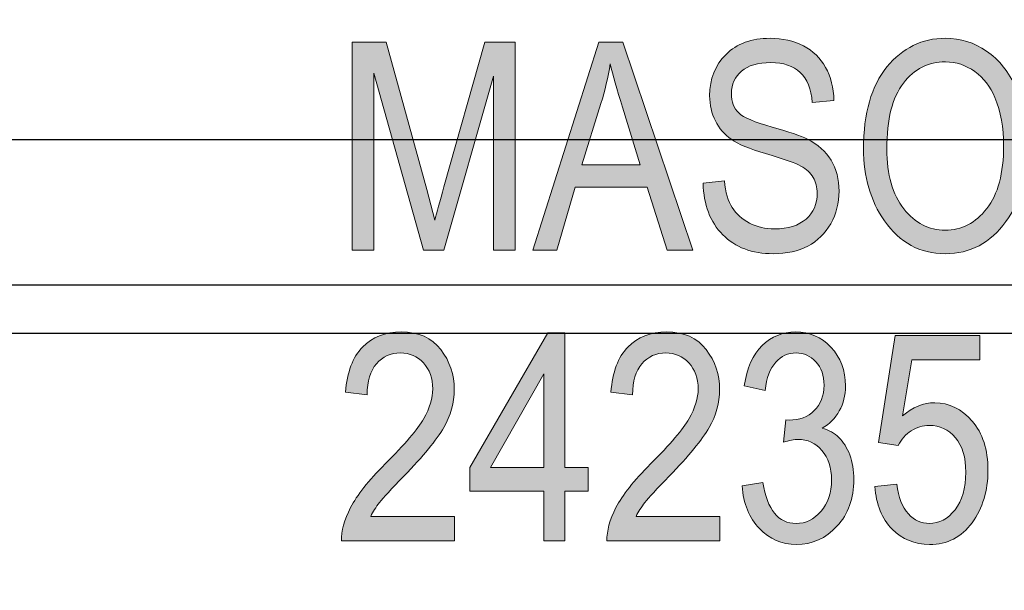
# Model space of a CAD drawing. Units: inches. Extents: x 0.2 to 8.3, y 0.5 to 13.4.
# Drawn here: x 4.8 to 5.4, y 10.2 to 10.5 of the extents above; entities that cross this region are included whole.
import ezdxf

# ---------------------------------------------------------------- set-up
doc = ezdxf.new("R2010")
doc.units = ezdxf.units.IN
doc.header["$MEASUREMENT"] = 0
doc.layers.add('Layer 1', color=7, linetype='Continuous')
doc.layers.add('Layer 3', color=7, linetype='Continuous')
picture_1 = doc.add_image_def('image1.jpg', size_in_pixel=(438, 744))
picture_2 = doc.add_image_def('image2.jpg', size_in_pixel=(368, 535))
picture_3 = doc.add_image_def('image3.jpg', size_in_pixel=(385, 729))
picture_4 = doc.add_image_def('image4.jpg', size_in_pixel=(368, 529))
picture_5 = doc.add_image_def('image6.jpg', size_in_pixel=(368, 707))
picture_6 = doc.add_image_def('image7.jpg', size_in_pixel=(368, 518))
picture_7 = doc.add_image_def('image9.jpg', size_in_pixel=(402, 735))
picture_8 = doc.add_image_def('image12.jpg', size_in_pixel=(414, 687))

# ---------------------------------------------------------------- blocks, each defined once
blk = doc.blocks.new('block 5')
at = {"layer": 'Layer 1', "true_color": 0xffffff}
h = blk.add_hatch(color=7, dxfattribs=at)
h.dxf.hatch_style = 2
edge = h.paths.add_edge_path()
edge.add_spline(control_points=[(5.00369, 10.39487), (5.00369, 10.39487), (5.00369, 10.51417), (5.00369, 10.51417), (5.00369, 10.51417), (5.02314, 10.51417), (5.02314, 10.51417), (5.02314, 10.51417), (5.04636, 10.4297), (5.04636, 10.4297), (5.04636, 10.4297), (5.05101, 10.41204), (5.05101, 10.41204), (5.05215, 10.41644), (5.05389, 10.42281), (5.05623, 10.43117), (5.05623, 10.43117), (5.0797, 10.51417), (5.0797, 10.51417), (5.0797, 10.51417), (5.09711, 10.51417), (5.09711, 10.51417), (5.09711, 10.51417), (5.09711, 10.39487), (5.09711, 10.39487), (5.09711, 10.39487), (5.08466, 10.39487), (5.08466, 10.39487), (5.08466, 10.39487), (5.08466, 10.49464), (5.08466, 10.49464), (5.08466, 10.49464), (5.05613, 10.39487), (5.05613, 10.39487), (5.05613, 10.39487), (5.0445, 10.39487), (5.0445, 10.39487), (5.0445, 10.39487), (5.01614, 10.49637), (5.01614, 10.49637), (5.01614, 10.49637), (5.01614, 10.39487), (5.01614, 10.39487), (5.01614, 10.39487), (5.00369, 10.39487), (5.00369, 10.39487)], knot_values=[0, 0, 0, 0, 1, 1, 1, 2, 2, 2, 3, 3, 3, 4, 4, 4, 5, 5, 5, 6, 6, 6, 7, 7, 7, 8, 8, 8, 9, 9, 9, 10, 10, 10, 11, 11, 11, 12, 12, 12, 13, 13, 13, 14, 14, 14, 15, 15, 15, 15], degree=3, periodic=1)
h = blk.add_hatch(color=7, dxfattribs=at)
h.dxf.hatch_style = 2
h.paths.add_polyline_path([(5.1072, 10.39487), (5.14494, 10.51417), (5.15877, 10.51417), (5.19884, 10.39487), (5.18403, 10.39487), (5.17265, 10.431), (5.13148, 10.431), (5.12085, 10.39487)])
edge = h.paths.add_edge_path()
edge.add_spline(control_points=[(5.13528, 10.44386), (5.13528, 10.44386), (5.16859, 10.44386), (5.16859, 10.44386), (5.16859, 10.44386), (5.15843, 10.4769), (5.15843, 10.4769), (5.15529, 10.48705), (5.15298, 10.49529), (5.15152, 10.50164), (5.15025, 10.49399), (5.14846, 10.4864), (5.14616, 10.47885), (5.14616, 10.47885), (5.13528, 10.44386), (5.13528, 10.44386)], knot_values=[0, 0, 0, 0, 1, 1, 1, 2, 2, 2, 3, 3, 3, 4, 4, 4, 5, 5, 5, 5], degree=3, periodic=1)
h = blk.add_hatch(color=7, dxfattribs=at)
h.dxf.hatch_style = 2
edge = h.paths.add_edge_path()
edge.add_spline(control_points=[(5.2047, 10.43328), (5.2047, 10.43328), (5.21691, 10.43458), (5.21691, 10.43458), (5.21756, 10.42802), (5.21903, 10.42291), (5.22134, 10.41924), (5.22365, 10.41558), (5.22694, 10.41264), (5.23123, 10.41041), (5.23551, 10.40819), (5.24034, 10.40708), (5.24571, 10.40708), (5.25342, 10.40708), (5.2594, 10.40896), (5.26366, 10.41272), (5.26792, 10.41648), (5.27005, 10.42137), (5.27005, 10.42738), (5.27005, 10.43089), (5.26927, 10.43397), (5.26773, 10.43659), (5.26618, 10.43922), (5.26385, 10.44138), (5.26073, 10.44305), (5.25761, 10.44473), (5.25087, 10.4471), (5.24051, 10.45017), (5.23128, 10.45291), (5.22472, 10.45566), (5.22081, 10.45843), (5.21691, 10.4612), (5.21387, 10.46471), (5.2117, 10.46897), (5.20953, 10.47323), (5.20844, 10.47804), (5.20844, 10.48341), (5.20844, 10.49307), (5.21156, 10.50096), (5.2178, 10.50709), (5.22404, 10.51322), (5.23245, 10.51629), (5.24303, 10.51629), (5.2503, 10.51629), (5.25666, 10.51485), (5.26211, 10.51198), (5.26756, 10.5091), (5.2718, 10.50498), (5.27481, 10.49961), (5.27782, 10.49424), (5.27943, 10.48792), (5.27965, 10.48065), (5.27965, 10.48065), (5.2672, 10.47951), (5.2672, 10.47951), (5.26655, 10.48726), (5.26423, 10.49301), (5.26024, 10.49676), (5.25625, 10.5005), (5.25065, 10.50237), (5.24344, 10.50237), (5.23611, 10.50237), (5.23052, 10.50073), (5.22667, 10.49745), (5.22282, 10.49417), (5.22089, 10.48992), (5.22089, 10.48471), (5.22089, 10.47989), (5.2223, 10.47614), (5.22512, 10.47348), (5.22795, 10.47083), (5.23429, 10.46814), (5.24417, 10.46541), (5.25381, 10.46274), (5.26059, 10.46042), (5.2645, 10.45847), (5.27045, 10.45542), (5.27497, 10.4514), (5.27801, 10.44645), (5.28106, 10.44149), (5.28258, 10.43557), (5.28258, 10.42868), (5.28258, 10.42186), (5.28098, 10.41564), (5.27778, 10.41003), (5.27458, 10.40442), (5.27022, 10.40015), (5.26472, 10.39723), (5.25921, 10.3943), (5.25258, 10.39284), (5.24482, 10.39284), (5.23272, 10.39284), (5.22308, 10.39647), (5.21589, 10.40374), (5.2087, 10.41101), (5.20497, 10.42086), (5.2047, 10.43328)], knot_values=[0, 0, 0, 0, 1, 1, 1, 2, 2, 2, 3, 3, 3, 4, 4, 4, 5, 5, 5, 6, 6, 6, 7, 7, 7, 8, 8, 8, 9, 9, 9, 10, 10, 10, 11, 11, 11, 12, 12, 12, 13, 13, 13, 14, 14, 14, 15, 15, 15, 16, 16, 16, 17, 17, 17, 18, 18, 18, 19, 19, 19, 20, 20, 20, 21, 21, 21, 22, 22, 22, 23, 23, 23, 24, 24, 24, 25, 25, 25, 26, 26, 26, 27, 27, 27, 28, 28, 28, 29, 29, 29, 30, 30, 30, 31, 31, 31, 32, 32, 32, 32], degree=3, periodic=1)
h = blk.add_hatch(color=7, dxfattribs=at)
h.dxf.hatch_style = 2
edge = h.paths.add_edge_path()
edge.add_spline(control_points=[(5.29658, 10.45298), (5.29658, 10.47332), (5.30105, 10.48896), (5.31, 10.49989), (5.31896, 10.51082), (5.33011, 10.51629), (5.34345, 10.51629), (5.35208, 10.51629), (5.35994, 10.51385), (5.36705, 10.50897), (5.37416, 10.50408), (5.37979, 10.49699), (5.38394, 10.48768), (5.38809, 10.47838), (5.39016, 10.4673), (5.39016, 10.45444), (5.39016, 10.43675), (5.38615, 10.42235), (5.37812, 10.41123), (5.36928, 10.39897), (5.35769, 10.39284), (5.34337, 10.39284), (5.32894, 10.39284), (5.31733, 10.39913), (5.30854, 10.41172), (5.30056, 10.42311), (5.29658, 10.43686), (5.29658, 10.45298)], knot_values=[0, 0, 0, 0, 1, 1, 1, 2, 2, 2, 3, 3, 3, 4, 4, 4, 5, 5, 5, 6, 6, 6, 7, 7, 7, 8, 8, 8, 9, 9, 9, 9], degree=3, periodic=1)
edge = h.paths.add_edge_path()
edge.add_spline(control_points=[(5.30992, 10.45277), (5.30992, 10.43806), (5.31316, 10.42664), (5.31965, 10.41852), (5.32613, 10.4104), (5.33401, 10.40634), (5.34329, 10.40634), (5.35278, 10.40634), (5.36074, 10.41044), (5.36717, 10.41865), (5.3736, 10.42684), (5.37682, 10.4389), (5.37682, 10.45481), (5.37682, 10.46507), (5.37516, 10.47424), (5.37185, 10.48234), (5.3693, 10.48853), (5.36546, 10.49348), (5.36034, 10.49721), (5.35521, 10.50092), (5.34961, 10.50278), (5.34353, 10.50278), (5.33377, 10.50278), (5.32572, 10.49871), (5.3194, 10.49056), (5.31308, 10.48242), (5.30992, 10.46982), (5.30992, 10.45277)], knot_values=[0, 0, 0, 0, 1, 1, 1, 2, 2, 2, 3, 3, 3, 4, 4, 4, 5, 5, 5, 6, 6, 6, 7, 7, 7, 8, 8, 8, 9, 9, 9, 9], degree=3, periodic=1)
h = blk.add_hatch(color=7, dxfattribs=at)
h.dxf.hatch_style = 2
edge = h.paths.add_edge_path()
edge.add_spline(control_points=[(5.06228, 10.24228), (5.06228, 10.24228), (5.06228, 10.2282), (5.06228, 10.2282), (5.06228, 10.2282), (4.99759, 10.2282), (4.99759, 10.2282), (4.99742, 10.2339), (4.99915, 10.24029), (5.00275, 10.24734), (5.00636, 10.25439), (5.01297, 10.26274), (5.02257, 10.27234), (5.0338, 10.28353), (5.04115, 10.29217), (5.04462, 10.29829), (5.0481, 10.30439), (5.04983, 10.31007), (5.04983, 10.31535), (5.04983, 10.32142), (5.04806, 10.32638), (5.0445, 10.33021), (5.04095, 10.33404), (5.03657, 10.33595), (5.03136, 10.33595), (5.02577, 10.33595), (5.02119, 10.33388), (5.01761, 10.32974), (5.01402, 10.3256), (5.01223, 10.31968), (5.01223, 10.31194), (5.01223, 10.31194), (4.99986, 10.31349), (4.99986, 10.31349), (5.00073, 10.32494), (5.00397, 10.33355), (5.00959, 10.33933), (5.0152, 10.34511), (5.0226, 10.348), (5.03177, 10.348), (5.04175, 10.348), (5.0493, 10.34463), (5.05443, 10.3379), (5.05956, 10.33119), (5.06212, 10.32354), (5.06212, 10.31497), (5.06212, 10.30739), (5.06011, 10.3001), (5.0561, 10.29313), (5.05208, 10.28616), (5.04446, 10.27687), (5.03323, 10.26526), (5.02607, 10.25792), (5.02144, 10.25293), (5.01935, 10.25026), (5.01727, 10.2476), (5.01557, 10.24494), (5.01427, 10.24228), (5.01427, 10.24228), (5.06228, 10.24228), (5.06228, 10.24228)], knot_values=[0, 0, 0, 0, 1, 1, 1, 2, 2, 2, 3, 3, 3, 4, 4, 4, 5, 5, 5, 6, 6, 6, 7, 7, 7, 8, 8, 8, 9, 9, 9, 10, 10, 10, 11, 11, 11, 12, 12, 12, 13, 13, 13, 14, 14, 14, 15, 15, 15, 16, 16, 16, 17, 17, 17, 18, 18, 18, 19, 19, 19, 20, 20, 20, 20], degree=3, periodic=1)
h = blk.add_hatch(color=7, dxfattribs=at)
h.dxf.hatch_style = 2
h.paths.add_polyline_path([(5.11347, 10.2282), (5.11347, 10.25677), (5.07107, 10.25677), (5.07107, 10.2702), (5.11567, 10.34751), (5.12552, 10.34751), (5.12552, 10.2702), (5.13878, 10.2702), (5.13878, 10.25677), (5.12552, 10.25677), (5.12552, 10.2282)])
h.paths.add_polyline_path([(5.11347, 10.2702), (5.11347, 10.32399), (5.0829, 10.2702)])
h = blk.add_hatch(color=7, dxfattribs=at)
h.dxf.hatch_style = 2
edge = h.paths.add_edge_path()
edge.add_spline(control_points=[(5.2143, 10.24228), (5.2143, 10.24228), (5.2143, 10.2282), (5.2143, 10.2282), (5.2143, 10.2282), (5.1496, 10.2282), (5.1496, 10.2282), (5.14944, 10.2339), (5.15116, 10.24029), (5.15477, 10.24734), (5.15838, 10.25439), (5.16498, 10.26274), (5.17459, 10.27234), (5.18582, 10.28353), (5.19317, 10.29217), (5.19664, 10.29829), (5.20011, 10.30439), (5.20185, 10.31007), (5.20185, 10.31535), (5.20185, 10.32142), (5.20007, 10.32638), (5.19652, 10.33021), (5.19297, 10.33404), (5.18859, 10.33595), (5.18338, 10.33595), (5.17779, 10.33595), (5.1732, 10.33388), (5.16962, 10.32974), (5.16604, 10.3256), (5.16425, 10.31968), (5.16425, 10.31194), (5.16425, 10.31194), (5.15188, 10.31349), (5.15188, 10.31349), (5.15275, 10.32494), (5.15599, 10.33355), (5.16161, 10.33933), (5.16722, 10.34511), (5.17461, 10.348), (5.18378, 10.348), (5.19377, 10.348), (5.20132, 10.34463), (5.20645, 10.3379), (5.21157, 10.33119), (5.21414, 10.32354), (5.21414, 10.31497), (5.21414, 10.30739), (5.21213, 10.3001), (5.20812, 10.29313), (5.2041, 10.28616), (5.19648, 10.27687), (5.18525, 10.26526), (5.17809, 10.25792), (5.17346, 10.25293), (5.17137, 10.25026), (5.16928, 10.2476), (5.16759, 10.24494), (5.16629, 10.24228), (5.16629, 10.24228), (5.2143, 10.24228), (5.2143, 10.24228)], knot_values=[0, 0, 0, 0, 1, 1, 1, 2, 2, 2, 3, 3, 3, 4, 4, 4, 5, 5, 5, 6, 6, 6, 7, 7, 7, 8, 8, 8, 9, 9, 9, 10, 10, 10, 11, 11, 11, 12, 12, 12, 13, 13, 13, 14, 14, 14, 15, 15, 15, 16, 16, 16, 17, 17, 17, 18, 18, 18, 19, 19, 19, 20, 20, 20, 20], degree=3, periodic=1)
h = blk.add_hatch(color=7, dxfattribs=at)
h.dxf.hatch_style = 2
edge = h.paths.add_edge_path()
edge.add_spline(control_points=[(5.227, 10.25978), (5.227, 10.25978), (5.23896, 10.26173), (5.23896, 10.26173), (5.24146, 10.24605), (5.2478, 10.23821), (5.25796, 10.23821), (5.26345, 10.23821), (5.2682, 10.24053), (5.27223, 10.24519), (5.27626, 10.24982), (5.27827, 10.25585), (5.27827, 10.26324), (5.27827, 10.2702), (5.27642, 10.2758), (5.27273, 10.28003), (5.26904, 10.28427), (5.26451, 10.28639), (5.25914, 10.28639), (5.25686, 10.28639), (5.25404, 10.28585), (5.25068, 10.28476), (5.25068, 10.28476), (5.25206, 10.29762), (5.25206, 10.29762), (5.25206, 10.29762), (5.25393, 10.29746), (5.25393, 10.29746), (5.25987, 10.29746), (5.2647, 10.29928), (5.26839, 10.3029), (5.27211, 10.30653), (5.27395, 10.31137), (5.27395, 10.31744), (5.27395, 10.32301), (5.27241, 10.32749), (5.2693, 10.33088), (5.26619, 10.33426), (5.26242, 10.33595), (5.25796, 10.33595), (5.25334, 10.33595), (5.24943, 10.33417), (5.24626, 10.33062), (5.24308, 10.32707), (5.24105, 10.32168), (5.24018, 10.31447), (5.24018, 10.31447), (5.22822, 10.31707), (5.22822, 10.31707), (5.22974, 10.32727), (5.23315, 10.33497), (5.23847, 10.34018), (5.24379, 10.34539), (5.25022, 10.348), (5.25776, 10.348), (5.26568, 10.348), (5.27241, 10.34507), (5.27794, 10.33921), (5.28347, 10.33336), (5.28624, 10.32598), (5.28624, 10.3171), (5.28624, 10.31167), (5.28507, 10.30687), (5.28271, 10.30269), (5.28038, 10.29852), (5.2771, 10.29525), (5.27289, 10.29286), (5.27677, 10.29178), (5.28, 10.28998), (5.28252, 10.28749), (5.28507, 10.28499), (5.28712, 10.28166), (5.2887, 10.27748), (5.29026, 10.27332), (5.29104, 10.26865), (5.29104, 10.2635), (5.29104, 10.25255), (5.28781, 10.24358), (5.28136, 10.23661), (5.2749, 10.22965), (5.26717, 10.22617), (5.25817, 10.22617), (5.24981, 10.22617), (5.24273, 10.22921), (5.23692, 10.23528), (5.23112, 10.24136), (5.22781, 10.24953), (5.227, 10.25978)], knot_values=[0, 0, 0, 0, 1, 1, 1, 2, 2, 2, 3, 3, 3, 4, 4, 4, 5, 5, 5, 6, 6, 6, 7, 7, 7, 8, 8, 8, 9, 9, 9, 10, 10, 10, 11, 11, 11, 12, 12, 12, 13, 13, 13, 14, 14, 14, 15, 15, 15, 16, 16, 16, 17, 17, 17, 18, 18, 18, 19, 19, 19, 20, 20, 20, 21, 21, 21, 22, 22, 22, 23, 23, 23, 24, 24, 24, 25, 25, 25, 26, 26, 26, 27, 27, 27, 28, 28, 28, 29, 29, 29, 29], degree=3, periodic=1)
h = blk.add_hatch(color=7, dxfattribs=at)
h.dxf.hatch_style = 2
edge = h.paths.add_edge_path()
edge.add_spline(control_points=[(5.30301, 10.25945), (5.30301, 10.25945), (5.31562, 10.26076), (5.31562, 10.26076), (5.3166, 10.25316), (5.31881, 10.2475), (5.32225, 10.24379), (5.3257, 10.24007), (5.3297, 10.23821), (5.33426, 10.23821), (5.33995, 10.23821), (5.34486, 10.24083), (5.34899, 10.24608), (5.35311, 10.25132), (5.35517, 10.25848), (5.35517, 10.26755), (5.35517, 10.27608), (5.35318, 10.2827), (5.34919, 10.28739), (5.3452, 10.2921), (5.3402, 10.29445), (5.33417, 10.29445), (5.33054, 10.29445), (5.32713, 10.29343), (5.32396, 10.29138), (5.32079, 10.28935), (5.31828, 10.28651), (5.31643, 10.28286), (5.31643, 10.28286), (5.30512, 10.28465), (5.30512, 10.28465), (5.30512, 10.28465), (5.31464, 10.34596), (5.31464, 10.34596), (5.31464, 10.34596), (5.36323, 10.34596), (5.36323, 10.34596), (5.36323, 10.34596), (5.36323, 10.33196), (5.36323, 10.33196), (5.36323, 10.33196), (5.32419, 10.33196), (5.32419, 10.33196), (5.32419, 10.33196), (5.31896, 10.29986), (5.31896, 10.29986), (5.32476, 10.30488), (5.33092, 10.30739), (5.33743, 10.30739), (5.34562, 10.30739), (5.35274, 10.3039), (5.35879, 10.29692), (5.36484, 10.28994), (5.36787, 10.28053), (5.36787, 10.26869), (5.36787, 10.25701), (5.36484, 10.24702), (5.35879, 10.23867), (5.35274, 10.23033), (5.34462, 10.22617), (5.33442, 10.22617), (5.32595, 10.22617), (5.31881, 10.22911), (5.31297, 10.235), (5.30714, 10.24089), (5.30382, 10.24904), (5.30301, 10.25945)], knot_values=[0, 0, 0, 0, 1, 1, 1, 2, 2, 2, 3, 3, 3, 4, 4, 4, 5, 5, 5, 6, 6, 6, 7, 7, 7, 8, 8, 8, 9, 9, 9, 10, 10, 10, 11, 11, 11, 12, 12, 12, 13, 13, 13, 14, 14, 14, 15, 15, 15, 16, 16, 16, 17, 17, 17, 18, 18, 18, 19, 19, 19, 20, 20, 20, 21, 21, 21, 22, 22, 22, 22], degree=3, periodic=1)
at = {"layer": 'Layer 1', "lineweight": 0}
for points in [[(5.1072, 10.39487), (5.14494, 10.51417), (5.15877, 10.51417), (5.19884, 10.39487), (5.18403, 10.39487), (5.17265, 10.431), (5.13148, 10.431), (5.12085, 10.39487), (5.1072, 10.39487)], [(5.11347, 10.2282), (5.11347, 10.25677), (5.07107, 10.25677), (5.07107, 10.2702), (5.11567, 10.34751), (5.12552, 10.34751), (5.12552, 10.2702), (5.13878, 10.2702), (5.13878, 10.25677), (5.12552, 10.25677), (5.12552, 10.2282), (5.11347, 10.2282)], [(5.11347, 10.2702), (5.11347, 10.32399), (5.0829, 10.2702), (5.11347, 10.2702)]]:
    blk.add_lwpolyline(points, dxfattribs=at)
for points, knots in [([(5.00369, 10.39487), (5.00369, 10.39487), (5.00369, 10.51417), (5.00369, 10.51417), (5.00369, 10.51417), (5.02314, 10.51417), (5.02314, 10.51417), (5.02314, 10.51417), (5.04636, 10.4297), (5.04636, 10.4297), (5.04636, 10.4297), (5.05101, 10.41204), (5.05101, 10.41204), (5.05215, 10.41644), (5.05389, 10.42281), (5.05623, 10.43117), (5.05623, 10.43117), (5.0797, 10.51417), (5.0797, 10.51417), (5.0797, 10.51417), (5.09711, 10.51417), (5.09711, 10.51417), (5.09711, 10.51417), (5.09711, 10.39487), (5.09711, 10.39487), (5.09711, 10.39487), (5.08466, 10.39487), (5.08466, 10.39487), (5.08466, 10.39487), (5.08466, 10.49464), (5.08466, 10.49464), (5.08466, 10.49464), (5.05613, 10.39487), (5.05613, 10.39487), (5.05613, 10.39487), (5.0445, 10.39487), (5.0445, 10.39487), (5.0445, 10.39487), (5.01614, 10.49637), (5.01614, 10.49637), (5.01614, 10.49637), (5.01614, 10.39487), (5.01614, 10.39487), (5.01614, 10.39487), (5.00369, 10.39487), (5.00369, 10.39487)], [0, 0, 0, 0, 1, 1, 1, 2, 2, 2, 3, 3, 3, 4, 4, 4, 5, 5, 5, 6, 6, 6, 7, 7, 7, 8, 8, 8, 9, 9, 9, 10, 10, 10, 11, 11, 11, 12, 12, 12, 13, 13, 13, 14, 14, 14, 15, 15, 15, 15]), ([(5.2047, 10.43328), (5.2047, 10.43328), (5.21691, 10.43458), (5.21691, 10.43458), (5.21756, 10.42802), (5.21903, 10.42291), (5.22134, 10.41924), (5.22365, 10.41558), (5.22694, 10.41264), (5.23123, 10.41041), (5.23551, 10.40819), (5.24034, 10.40708), (5.24571, 10.40708), (5.25342, 10.40708), (5.2594, 10.40896), (5.26366, 10.41272), (5.26792, 10.41648), (5.27005, 10.42137), (5.27005, 10.42738), (5.27005, 10.43089), (5.26927, 10.43397), (5.26773, 10.43659), (5.26618, 10.43922), (5.26385, 10.44138), (5.26073, 10.44305), (5.25761, 10.44473), (5.25087, 10.4471), (5.24051, 10.45017), (5.23128, 10.45291), (5.22472, 10.45566), (5.22081, 10.45843), (5.21691, 10.4612), (5.21387, 10.46471), (5.2117, 10.46897), (5.20953, 10.47323), (5.20844, 10.47804), (5.20844, 10.48341), (5.20844, 10.49307), (5.21156, 10.50096), (5.2178, 10.50709), (5.22404, 10.51322), (5.23245, 10.51629), (5.24303, 10.51629), (5.2503, 10.51629), (5.25666, 10.51485), (5.26211, 10.51198), (5.26756, 10.5091), (5.2718, 10.50498), (5.27481, 10.49961), (5.27782, 10.49424), (5.27943, 10.48792), (5.27965, 10.48065), (5.27965, 10.48065), (5.2672, 10.47951), (5.2672, 10.47951), (5.26655, 10.48726), (5.26423, 10.49301), (5.26024, 10.49676), (5.25625, 10.5005), (5.25065, 10.50237), (5.24344, 10.50237), (5.23611, 10.50237), (5.23052, 10.50073), (5.22667, 10.49745), (5.22282, 10.49417), (5.22089, 10.48992), (5.22089, 10.48471), (5.22089, 10.47989), (5.2223, 10.47614), (5.22512, 10.47348), (5.22795, 10.47083), (5.23429, 10.46814), (5.24417, 10.46541), (5.25381, 10.46274), (5.26059, 10.46042), (5.2645, 10.45847), (5.27045, 10.45542), (5.27497, 10.4514), (5.27801, 10.44645), (5.28106, 10.44149), (5.28258, 10.43557), (5.28258, 10.42868), (5.28258, 10.42186), (5.28098, 10.41564), (5.27778, 10.41003), (5.27458, 10.40442), (5.27022, 10.40015), (5.26472, 10.39723), (5.25921, 10.3943), (5.25258, 10.39284), (5.24482, 10.39284), (5.23272, 10.39284), (5.22308, 10.39647), (5.21589, 10.40374), (5.2087, 10.41101), (5.20497, 10.42086), (5.2047, 10.43328)], [0, 0, 0, 0, 1, 1, 1, 2, 2, 2, 3, 3, 3, 4, 4, 4, 5, 5, 5, 6, 6, 6, 7, 7, 7, 8, 8, 8, 9, 9, 9, 10, 10, 10, 11, 11, 11, 12, 12, 12, 13, 13, 13, 14, 14, 14, 15, 15, 15, 16, 16, 16, 17, 17, 17, 18, 18, 18, 19, 19, 19, 20, 20, 20, 21, 21, 21, 22, 22, 22, 23, 23, 23, 24, 24, 24, 25, 25, 25, 26, 26, 26, 27, 27, 27, 28, 28, 28, 29, 29, 29, 30, 30, 30, 31, 31, 31, 32, 32, 32, 32]), ([(5.29658, 10.45298), (5.29658, 10.47332), (5.30105, 10.48896), (5.31, 10.49989), (5.31896, 10.51082), (5.33011, 10.51629), (5.34345, 10.51629), (5.35208, 10.51629), (5.35994, 10.51385), (5.36705, 10.50897), (5.37416, 10.50408), (5.37979, 10.49699), (5.38394, 10.48768), (5.38809, 10.47838), (5.39016, 10.4673), (5.39016, 10.45444), (5.39016, 10.43675), (5.38615, 10.42235), (5.37812, 10.41123), (5.36928, 10.39897), (5.35769, 10.39284), (5.34337, 10.39284), (5.32894, 10.39284), (5.31733, 10.39913), (5.30854, 10.41172), (5.30056, 10.42311), (5.29658, 10.43686), (5.29658, 10.45298)], [0, 0, 0, 0, 1, 1, 1, 2, 2, 2, 3, 3, 3, 4, 4, 4, 5, 5, 5, 6, 6, 6, 7, 7, 7, 8, 8, 8, 9, 9, 9, 9]), ([(5.30992, 10.45277), (5.30992, 10.43806), (5.31316, 10.42664), (5.31965, 10.41852), (5.32613, 10.4104), (5.33401, 10.40634), (5.34329, 10.40634), (5.35278, 10.40634), (5.36074, 10.41044), (5.36717, 10.41865), (5.3736, 10.42684), (5.37682, 10.4389), (5.37682, 10.45481), (5.37682, 10.46507), (5.37516, 10.47424), (5.37185, 10.48234), (5.3693, 10.48853), (5.36546, 10.49348), (5.36034, 10.49721), (5.35521, 10.50092), (5.34961, 10.50278), (5.34353, 10.50278), (5.33377, 10.50278), (5.32572, 10.49871), (5.3194, 10.49056), (5.31308, 10.48242), (5.30992, 10.46982), (5.30992, 10.45277)], [0, 0, 0, 0, 1, 1, 1, 2, 2, 2, 3, 3, 3, 4, 4, 4, 5, 5, 5, 6, 6, 6, 7, 7, 7, 8, 8, 8, 9, 9, 9, 9]), ([(5.13528, 10.44386), (5.13528, 10.44386), (5.16859, 10.44386), (5.16859, 10.44386), (5.16859, 10.44386), (5.15843, 10.4769), (5.15843, 10.4769), (5.15529, 10.48705), (5.15298, 10.49529), (5.15152, 10.50164), (5.15025, 10.49399), (5.14846, 10.4864), (5.14616, 10.47885), (5.14616, 10.47885), (5.13528, 10.44386), (5.13528, 10.44386)], [0, 0, 0, 0, 1, 1, 1, 2, 2, 2, 3, 3, 3, 4, 4, 4, 5, 5, 5, 5]), ([(5.06228, 10.24228), (5.06228, 10.24228), (5.06228, 10.2282), (5.06228, 10.2282), (5.06228, 10.2282), (4.99759, 10.2282), (4.99759, 10.2282), (4.99742, 10.2339), (4.99915, 10.24029), (5.00275, 10.24734), (5.00636, 10.25439), (5.01297, 10.26274), (5.02257, 10.27234), (5.0338, 10.28353), (5.04115, 10.29217), (5.04462, 10.29829), (5.0481, 10.30439), (5.04983, 10.31007), (5.04983, 10.31535), (5.04983, 10.32142), (5.04806, 10.32638), (5.0445, 10.33021), (5.04095, 10.33404), (5.03657, 10.33595), (5.03136, 10.33595), (5.02577, 10.33595), (5.02119, 10.33388), (5.01761, 10.32974), (5.01402, 10.3256), (5.01223, 10.31968), (5.01223, 10.31194), (5.01223, 10.31194), (4.99986, 10.31349), (4.99986, 10.31349), (5.00073, 10.32494), (5.00397, 10.33355), (5.00959, 10.33933), (5.0152, 10.34511), (5.0226, 10.348), (5.03177, 10.348), (5.04175, 10.348), (5.0493, 10.34463), (5.05443, 10.3379), (5.05956, 10.33119), (5.06212, 10.32354), (5.06212, 10.31497), (5.06212, 10.30739), (5.06011, 10.3001), (5.0561, 10.29313), (5.05208, 10.28616), (5.04446, 10.27687), (5.03323, 10.26526), (5.02607, 10.25792), (5.02144, 10.25293), (5.01935, 10.25026), (5.01727, 10.2476), (5.01557, 10.24494), (5.01427, 10.24228), (5.01427, 10.24228), (5.06228, 10.24228), (5.06228, 10.24228)], [0, 0, 0, 0, 1, 1, 1, 2, 2, 2, 3, 3, 3, 4, 4, 4, 5, 5, 5, 6, 6, 6, 7, 7, 7, 8, 8, 8, 9, 9, 9, 10, 10, 10, 11, 11, 11, 12, 12, 12, 13, 13, 13, 14, 14, 14, 15, 15, 15, 16, 16, 16, 17, 17, 17, 18, 18, 18, 19, 19, 19, 20, 20, 20, 20]), ([(5.2143, 10.24228), (5.2143, 10.24228), (5.2143, 10.2282), (5.2143, 10.2282), (5.2143, 10.2282), (5.1496, 10.2282), (5.1496, 10.2282), (5.14944, 10.2339), (5.15116, 10.24029), (5.15477, 10.24734), (5.15838, 10.25439), (5.16498, 10.26274), (5.17459, 10.27234), (5.18582, 10.28353), (5.19317, 10.29217), (5.19664, 10.29829), (5.20011, 10.30439), (5.20185, 10.31007), (5.20185, 10.31535), (5.20185, 10.32142), (5.20007, 10.32638), (5.19652, 10.33021), (5.19297, 10.33404), (5.18859, 10.33595), (5.18338, 10.33595), (5.17779, 10.33595), (5.1732, 10.33388), (5.16962, 10.32974), (5.16604, 10.3256), (5.16425, 10.31968), (5.16425, 10.31194), (5.16425, 10.31194), (5.15188, 10.31349), (5.15188, 10.31349), (5.15275, 10.32494), (5.15599, 10.33355), (5.16161, 10.33933), (5.16722, 10.34511), (5.17461, 10.348), (5.18378, 10.348), (5.19377, 10.348), (5.20132, 10.34463), (5.20645, 10.3379), (5.21157, 10.33119), (5.21414, 10.32354), (5.21414, 10.31497), (5.21414, 10.30739), (5.21213, 10.3001), (5.20812, 10.29313), (5.2041, 10.28616), (5.19648, 10.27687), (5.18525, 10.26526), (5.17809, 10.25792), (5.17346, 10.25293), (5.17137, 10.25026), (5.16928, 10.2476), (5.16759, 10.24494), (5.16629, 10.24228), (5.16629, 10.24228), (5.2143, 10.24228), (5.2143, 10.24228)], [0, 0, 0, 0, 1, 1, 1, 2, 2, 2, 3, 3, 3, 4, 4, 4, 5, 5, 5, 6, 6, 6, 7, 7, 7, 8, 8, 8, 9, 9, 9, 10, 10, 10, 11, 11, 11, 12, 12, 12, 13, 13, 13, 14, 14, 14, 15, 15, 15, 16, 16, 16, 17, 17, 17, 18, 18, 18, 19, 19, 19, 20, 20, 20, 20]), ([(5.227, 10.25978), (5.227, 10.25978), (5.23896, 10.26173), (5.23896, 10.26173), (5.24146, 10.24605), (5.2478, 10.23821), (5.25796, 10.23821), (5.26345, 10.23821), (5.2682, 10.24053), (5.27223, 10.24519), (5.27626, 10.24982), (5.27827, 10.25585), (5.27827, 10.26324), (5.27827, 10.2702), (5.27642, 10.2758), (5.27273, 10.28003), (5.26904, 10.28427), (5.26451, 10.28639), (5.25914, 10.28639), (5.25686, 10.28639), (5.25404, 10.28585), (5.25068, 10.28476), (5.25068, 10.28476), (5.25206, 10.29762), (5.25206, 10.29762), (5.25206, 10.29762), (5.25393, 10.29746), (5.25393, 10.29746), (5.25987, 10.29746), (5.2647, 10.29928), (5.26839, 10.3029), (5.27211, 10.30653), (5.27395, 10.31137), (5.27395, 10.31744), (5.27395, 10.32301), (5.27241, 10.32749), (5.2693, 10.33088), (5.26619, 10.33426), (5.26242, 10.33595), (5.25796, 10.33595), (5.25334, 10.33595), (5.24943, 10.33417), (5.24626, 10.33062), (5.24308, 10.32707), (5.24105, 10.32168), (5.24018, 10.31447), (5.24018, 10.31447), (5.22822, 10.31707), (5.22822, 10.31707), (5.22974, 10.32727), (5.23315, 10.33497), (5.23847, 10.34018), (5.24379, 10.34539), (5.25022, 10.348), (5.25776, 10.348), (5.26568, 10.348), (5.27241, 10.34507), (5.27794, 10.33921), (5.28347, 10.33336), (5.28624, 10.32598), (5.28624, 10.3171), (5.28624, 10.31167), (5.28507, 10.30687), (5.28271, 10.30269), (5.28038, 10.29852), (5.2771, 10.29525), (5.27289, 10.29286), (5.27677, 10.29178), (5.28, 10.28998), (5.28252, 10.28749), (5.28507, 10.28499), (5.28712, 10.28166), (5.2887, 10.27748), (5.29026, 10.27332), (5.29104, 10.26865), (5.29104, 10.2635), (5.29104, 10.25255), (5.28781, 10.24358), (5.28136, 10.23661), (5.2749, 10.22965), (5.26717, 10.22617), (5.25817, 10.22617), (5.24981, 10.22617), (5.24273, 10.22921), (5.23692, 10.23528), (5.23112, 10.24136), (5.22781, 10.24953), (5.227, 10.25978)], [0, 0, 0, 0, 1, 1, 1, 2, 2, 2, 3, 3, 3, 4, 4, 4, 5, 5, 5, 6, 6, 6, 7, 7, 7, 8, 8, 8, 9, 9, 9, 10, 10, 10, 11, 11, 11, 12, 12, 12, 13, 13, 13, 14, 14, 14, 15, 15, 15, 16, 16, 16, 17, 17, 17, 18, 18, 18, 19, 19, 19, 20, 20, 20, 21, 21, 21, 22, 22, 22, 23, 23, 23, 24, 24, 24, 25, 25, 25, 26, 26, 26, 27, 27, 27, 28, 28, 28, 29, 29, 29, 29]), ([(5.30301, 10.25945), (5.30301, 10.25945), (5.31562, 10.26076), (5.31562, 10.26076), (5.3166, 10.25316), (5.31881, 10.2475), (5.32225, 10.24379), (5.3257, 10.24007), (5.3297, 10.23821), (5.33426, 10.23821), (5.33995, 10.23821), (5.34486, 10.24083), (5.34899, 10.24608), (5.35311, 10.25132), (5.35517, 10.25848), (5.35517, 10.26755), (5.35517, 10.27608), (5.35318, 10.2827), (5.34919, 10.28739), (5.3452, 10.2921), (5.3402, 10.29445), (5.33417, 10.29445), (5.33054, 10.29445), (5.32713, 10.29343), (5.32396, 10.29138), (5.32079, 10.28935), (5.31828, 10.28651), (5.31643, 10.28286), (5.31643, 10.28286), (5.30512, 10.28465), (5.30512, 10.28465), (5.30512, 10.28465), (5.31464, 10.34596), (5.31464, 10.34596), (5.31464, 10.34596), (5.36323, 10.34596), (5.36323, 10.34596), (5.36323, 10.34596), (5.36323, 10.33196), (5.36323, 10.33196), (5.36323, 10.33196), (5.32419, 10.33196), (5.32419, 10.33196), (5.32419, 10.33196), (5.31896, 10.29986), (5.31896, 10.29986), (5.32476, 10.30488), (5.33092, 10.30739), (5.33743, 10.30739), (5.34562, 10.30739), (5.35274, 10.3039), (5.35879, 10.29692), (5.36484, 10.28994), (5.36787, 10.28053), (5.36787, 10.26869), (5.36787, 10.25701), (5.36484, 10.24702), (5.35879, 10.23867), (5.35274, 10.23033), (5.34462, 10.22617), (5.33442, 10.22617), (5.32595, 10.22617), (5.31881, 10.22911), (5.31297, 10.235), (5.30714, 10.24089), (5.30382, 10.24904), (5.30301, 10.25945)], [0, 0, 0, 0, 1, 1, 1, 2, 2, 2, 3, 3, 3, 4, 4, 4, 5, 5, 5, 6, 6, 6, 7, 7, 7, 8, 8, 8, 9, 9, 9, 10, 10, 10, 11, 11, 11, 12, 12, 12, 13, 13, 13, 14, 14, 14, 15, 15, 15, 16, 16, 16, 17, 17, 17, 18, 18, 18, 19, 19, 19, 20, 20, 20, 21, 21, 21, 22, 22, 22, 22])]:
    blk.add_open_spline(points, degree=3, knots=knots, dxfattribs=at)
blk = doc.blocks.new('block 10')
at = {"layer": 'Layer 3'}
image = blk.add_image(picture_1, insert=(1.59722, 2.19444), size_in_units=(6.08333, 10.33333), dxfattribs=at)
blk = doc.blocks.new('block 11')
at = {"layer": 'Layer 3'}
image = blk.add_image(picture_2, insert=(1.79167, 3.02778), size_in_units=(5.11111, 7.43056), dxfattribs=at)
blk = doc.blocks.new('block 12')
at = {"layer": 'Layer 3'}
image = blk.add_image(picture_3, insert=(1.55556, 3.02778), size_in_units=(5.34722, 10.125), dxfattribs=at)
blk = doc.blocks.new('block 13')
at = {"layer": 'Layer 3'}
image = blk.add_image(picture_4, insert=(1.79167, 3.02778), size_in_units=(5.11111, 7.34722), dxfattribs=at)
blk = doc.blocks.new('block 15')
at = {"layer": 'Layer 3'}
image = blk.add_image(picture_5, insert=(1.79167, 3.02778), size_in_units=(5.11111, 9.81944), dxfattribs=at)
blk = doc.blocks.new('block 16')
at = {"layer": 'Layer 3'}
image = blk.add_image(picture_6, insert=(1.79167, 3.15278), size_in_units=(5.11111, 7.19444), dxfattribs=at)
blk = doc.blocks.new('block 18')
at = {"layer": 'Layer 3'}
image = blk.add_image(picture_7, insert=(1.31944, 3.16667), size_in_units=(5.58333, 10.20833), dxfattribs=at)
blk = doc.blocks.new('block 21')
at = {"layer": 'Layer 3'}
image = blk.add_image(picture_8, insert=(1.79167, 2.79167), size_in_units=(5.75, 9.54167), dxfattribs=at)

msp = doc.modelspace()

# ---------------------------------------------------------------- block references
at = {"layer": 'Layer 1'}
msp.add_blockref('block 5', (0, 0), dxfattribs=at)
at = {"layer": 'Layer 3'}
for name in ['block 18', 'block 12', 'block 15', 'block 10', 'block 21', 'block 11', 'block 13', 'block 16']:
    msp.add_blockref(name, (0, 0), dxfattribs=at)

doc.saveas('drawing.dxf')
